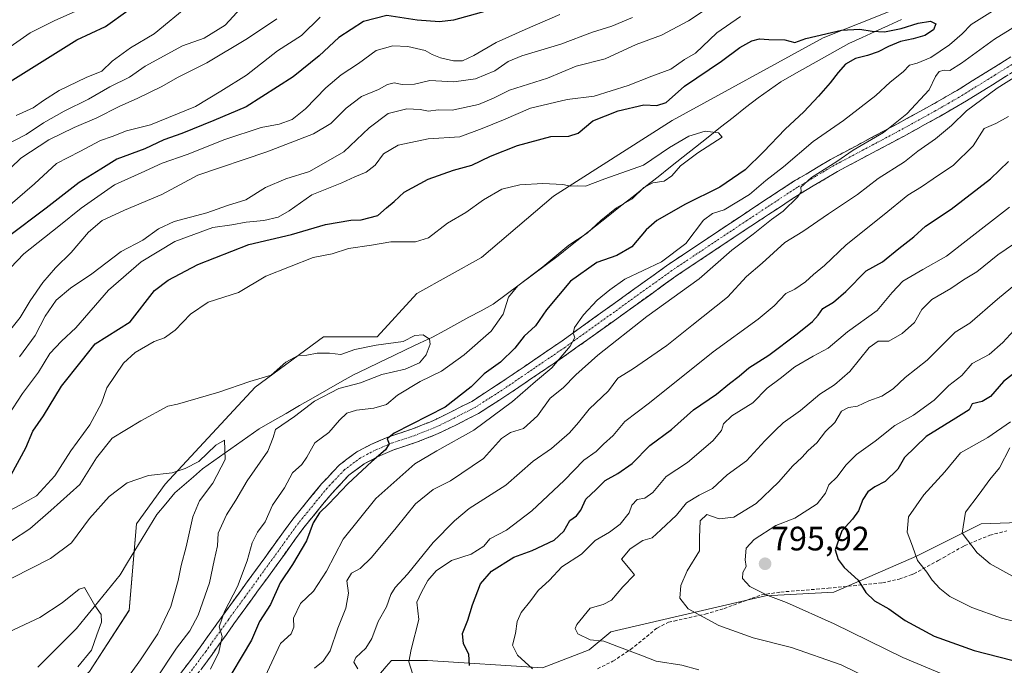
# Model space of a CAD drawing. Units: metres. Extents: x 665217 to 668680, y 4739666 to 4742062.
# Drawn here: x 667546 to 667837, y 4741161 to 4741351 of the extents above; entities that cross this region are included whole.
import ezdxf
from ezdxf.enums import TextEntityAlignment as Align

# ---------------------------------------------------------------- set-up
doc = ezdxf.new("R2010")
doc.units = ezdxf.units.M
doc.header["$MEASUREMENT"] = 0
doc.linetypes.add('TRAZO_Y_PUNTO', pattern=[1, 0.5, -0.25, 0, -0.25])
doc.linetypes.add('TRAZOSX2', pattern=[1.5, 1, -0.5])
for name, color, linetype, lineweight in [('Arbolado forestal CxS', 92, 'Continuous', 0), ('Camino', 19, 'TRAZOSX2', 0), ('Camino Cxs', 19, 'Continuous', 0), ('Camino eje', 19, 'TRAZO_Y_PUNTO', 0), ('Carátula', 7, 'Continuous', 5), ('Corriente natural lineal', 142, 'Continuous', 13), ('Curva de nivel maestra', 36, 'Continuous', 30), ('Curva de nivel normal', 36, 'Continuous', 0), ('Punto de cota en terreno', 7, 'Continuous', 0), ('Rótulo de punto de cota en terreno', 19, 'Continuous', 0), ('Senda', 19, 'TRAZOSX2', 0)]:
    doc.layers.add(name, color=color, linetype=linetype, lineweight=lineweight)
doc.styles.add('Arial', font='txt', dxfattribs={"height": 0.2})

# ---------------------------------------------------------------- blocks, each defined once
blk = doc.blocks.new('*U153')
at = {"layer": 'Arbolado forestal CxS', "color": 92, "linetype": 'Continuous', "lineweight": 0}
for points in [[(667566.5417, 4741158.7637, 732.1591), (667578.2257, 4741176.8271, 733.0305), (667580.3499, 4741202.3299, 732.3431), (667588.8469, 4741214.0173, 733.1022), (667615.3999, 4741242.7075, 736.8582), (667635.5799, 4741257.5839, 740.3342), (667651.5109, 4741257.5835, 739.5125), (667663.1949, 4741270.3341, 741.5627), (667682.3127, 4741280.9597, 742.5799), (667703.5547, 4741299.0239, 743.8328), (667738.6037, 4741321.3369, 746.3575), (667783.2125, 4741345.7767, 747.9013), (667815.0753, 4741358.5271, 751.9493), (667844.8153, 4741369.1523, 752.903)], [(667860.6921, 4741203.4471, 819.29), (667829.8901, 4741202.3855, 812.2552), (667810.7723, 4741192.8219, 805.1013), (667786.3445, 4741182.1967, 797.8841), (667766.1645, 4741181.1341, 793.883), (667720.4937, 4741170.5089, 785.1791), (667714.1209, 4741165.1961, 783.455), (667700.3137, 4741159.8833, 780.5357), (667666.3261, 4741162.0091, 771.7453), (667655.7053, 4741162.0093, 768.5844), (667654.8399, 4741160.9993, 768.2231), (667654.1665, 4741160.2133, 767.9729)]]:
    blk.add_polyline3d(points, dxfattribs=at)
blk = doc.blocks.new('*U157')
at = {"layer": 'Arbolado forestal CxS', "color": 92, "linetype": 'Continuous', "lineweight": 0}
blk.add_polyline3d([(667654.1665, 4741160.2133, 767.9729), (667654.8399, 4741160.9993, 768.2231), (667655.7053, 4741162.0093, 768.5844), (667666.3261, 4741162.0091, 771.7453), (667700.3137, 4741159.8833, 780.5357), (667714.1209, 4741165.1961, 783.455), (667720.4937, 4741170.5089, 785.1791), (667766.1645, 4741181.1341, 793.883), (667786.3445, 4741182.1967, 797.8841), (667810.7723, 4741192.8219, 805.1013), (667829.8901, 4741202.3855, 812.2552), (667860.6921, 4741203.4471, 819.29)], dxfattribs=at)
blk = doc.blocks.new('*U162')
at = {"layer": 'Curva de nivel normal', "color": 36, "linetype": 'Continuous', "lineweight": 0}
for points in [[(667541.1, 4741313.83, 790), (667547.77, 4741317.28, 790), (667552.89, 4741320.74, 790), (667558.99, 4741324.11, 790), (667566.22, 4741327.65, 790), (667572.52, 4741331.36, 790), (667578.3, 4741334.12, 790), (667582.99, 4741337.42, 790), (667593.94, 4741343.4, 790), (667600.33, 4741345.69, 790), (667606.53, 4741349.52, 790), (667614.62, 4741358.36, 790)], [(667844.24, 4741276.57, 790), (667834.7, 4741268.62, 790), (667826.53, 4741261.59, 790), (667822.23, 4741258.91, 790), (667813.88, 4741250.65, 790), (667807.44, 4741245.57, 790), (667803.86, 4741242.23, 790), (667800.57, 4741240.06, 790), (667796.69, 4741238.66, 790), (667793.35, 4741237.03, 790), (667790.65, 4741236.7, 790), (667788.6, 4741235.64, 790), (667786.69, 4741232.3, 790), (667783.88, 4741229.57, 790), (667781.3, 4741226.26, 790), (667778.77, 4741224.01, 790), (667776.92, 4741221.94, 790), (667774.29, 4741219.46, 790), (667770, 4741214.66, 790), (667763.38, 4741208.36, 790), (667756.81, 4741204.28, 790), (667752.48, 4741203.85, 790), (667748.86, 4741205.14, 790), (667746.84, 4741203.2, 790), (667746.67, 4741198.36, 790), (667746.71, 4741194.43, 790), (667743.07, 4741188.52, 790), (667741.15, 4741184.2, 790), (667740.91, 4741180.42, 790), (667743.28, 4741177.28, 790), (667752.38, 4741172.39, 790), (667762.53, 4741168.71, 790), (667773.86, 4741165.9, 790), (667788.53, 4741160.76, 790), (667796.81, 4741156.74, 790)]]:
    blk.add_polyline3d(points, dxfattribs=at)
blk = doc.blocks.new('*U181')
at = {"layer": 'Curva de nivel normal', "color": 36, "linetype": 'Continuous', "lineweight": 0}
for points in [[(667533.1, 4741336.24, 805), (667549, 4741347.22, 805), (667556.05, 4741350.79, 805), (667565.09, 4741354.83, 805)], [(667838.53, 4741232.47, 805), (667831.86, 4741227.84, 805), (667823.78, 4741223.33, 805), (667819.18, 4741217.68, 805), (667812.95, 4741210.96, 805), (667808.42, 4741204.41, 805), (667808, 4741199.89, 805), (667809.57, 4741195.8, 805), (667811.04, 4741191.54, 805), (667813.82, 4741188.14, 805), (667815.36, 4741185.76, 805), (667817.63, 4741183.24, 805), (667820.63, 4741180.95, 805), (667827.09, 4741177.65, 805), (667835.86, 4741174.53, 805), (667844.53, 4741172.38, 805)]]:
    blk.add_polyline3d(points, dxfattribs=at)
blk = doc.blocks.new('*U186')
at = {"layer": 'Curva de nivel normal', "color": 36, "linetype": 'Continuous', "lineweight": 0}
blk.add_polyline3d([(667838.32, 4741224.74, 810), (667835.24, 4741218.89, 810), (667832.38, 4741215.44, 810), (667829.3, 4741211.1, 810), (667825.22, 4741205.82, 810), (667824.27, 4741199.63, 810), (667828.64, 4741193.78, 810), (667832.49, 4741190.57, 810), (667841.99, 4741185.29, 810)], dxfattribs=at)
blk = doc.blocks.new('*U199')
at = {"layer": 'Curva de nivel normal', "color": 36, "linetype": 'Continuous', "lineweight": 0}
for points in [[(667633, 4741159.78, 760), (667635.54, 4741161.86, 760), (667637.57, 4741164.89, 760), (667639.81, 4741171.54, 760), (667642.2, 4741177.48, 760), (667643.04, 4741181.87, 760), (667642.5, 4741185.56, 760), (667643.93, 4741187.75, 760), (667646.4, 4741189.16, 760), (667649.75, 4741192.38, 760), (667657.09, 4741201.18, 760), (667662.75, 4741208.28, 760), (667668, 4741212.46, 760), (667673.09, 4741215.08, 760), (667682.9, 4741221.67, 760), (667688.16, 4741227.58, 760), (667690.87, 4741229.34, 760), (667694.65, 4741230.48, 760), (667698.78, 4741234.27, 760), (667702.59, 4741239.42, 760), (667706.36, 4741242.45, 760), (667710.18, 4741246.33, 760), (667716.65, 4741252.09, 760), (667731.16, 4741263.58, 760), (667746.53, 4741274.65, 760), (667756.2, 4741283.12, 760), (667762.53, 4741287.8, 760), (667767.91, 4741292.14, 760), (667771.39, 4741294.66, 760), (667775.63, 4741298.71, 760), (667776.66, 4741300.3, 760), (667776.65, 4741301.71, 760), (667779.8, 4741304.58, 760), (667787.2, 4741309.25, 760), (667792.08, 4741312.61, 760), (667801.05, 4741317.85, 760), (667807.96, 4741323.31, 760), (667814.48, 4741330.44, 760), (667816.34, 4741334.41, 760), (667817.46, 4741335.86, 760), (667818.98, 4741336.23, 760), (667820.61, 4741336.16, 760), (667824.09, 4741338.26, 760), (667833.78, 4741345.42, 760), (667843.09, 4741351.07, 760)], [(667747.74, 4741353.68, 760), (667743.39, 4741350.84, 760), (667735.44, 4741346.58, 760), (667727.92, 4741343.81, 760), (667718.77, 4741339.6, 760), (667710.25, 4741337.38, 760), (667701.77, 4741333.92, 760), (667690.52, 4741330.32, 760), (667685.84, 4741327.97, 760), (667681.43, 4741326.1, 760), (667673.67, 4741324.41, 760), (667669.45, 4741324.48, 760), (667666.67, 4741324.17, 760), (667664.19, 4741324.65, 760), (667660.2, 4741324.79, 760), (667654.7, 4741323.46, 760), (667649.06, 4741319.23, 760), (667641.65, 4741312.1, 760), (667631.52, 4741306.32, 760), (667624.52, 4741304.16, 760), (667618.52, 4741301.59, 760), (667612.63, 4741297.97, 760), (667607.29, 4741296.29, 760), (667601.19, 4741294.12, 760), (667591.54, 4741291.53, 760), (667586.89, 4741289.43, 760), (667582.3, 4741286.1, 760), (667575.85, 4741282.74, 760), (667567.19, 4741276.11, 760), (667560.85, 4741271.93, 760), (667556.65, 4741268.32, 760), (667553.42, 4741263.67, 760), (667550.44, 4741257.9, 760), (667545.84, 4741251.6, 760)]]:
    blk.add_polyline3d(points, dxfattribs=at)
blk = doc.blocks.new('*U205')
at = {"layer": 'Curva de nivel normal', "color": 36, "linetype": 'Continuous', "lineweight": 0}
for points in [[(667537.29, 4741301.68, 785), (667546.19, 4741310.25, 785), (667554.49, 4741315.71, 785), (667561.98, 4741319.34, 785), (667568.67, 4741322.12, 785), (667575.28, 4741325.49, 785), (667580.82, 4741327.95, 785), (667587.67, 4741331.34, 785), (667592.65, 4741334.16, 785), (667601.18, 4741338.43, 785), (667613.2, 4741345.58, 785), (667621.8, 4741351.41, 785)], [(667842.14, 4741286.78, 785), (667834.8, 4741281.74, 785), (667828.62, 4741276.69, 785), (667824.64, 4741274.37, 785), (667820.87, 4741271.76, 785), (667815.31, 4741268.55, 785), (667812.3, 4741265.59, 785), (667810.14, 4741261.76, 785), (667806.53, 4741258.49, 785), (667802.62, 4741256.31, 785), (667799.42, 4741256.22, 785), (667796.81, 4741254.37, 785), (667791.08, 4741247.31, 785), (667786.53, 4741243.34, 785), (667782.2, 4741240.61, 785), (667776.54, 4741235.83, 785), (667771.37, 4741232.16, 785), (667768.99, 4741229.88, 785), (667765.98, 4741226.88, 785), (667760.53, 4741220.91, 785), (667754.86, 4741216.77, 785), (667750.53, 4741212.83, 785), (667746.53, 4741210.86, 785), (667742.86, 4741208.55, 785), (667739.86, 4741204.9, 785), (667735.25, 4741200.54, 785), (667732.73, 4741198.26, 785), (667729.91, 4741197.42, 785), (667726.23, 4741194.99, 785), (667723.61, 4741191.89, 785), (667726.15, 4741188.92, 785), (667727.49, 4741187.3, 785), (667724.03, 4741183.77, 785), (667720.73, 4741179.81, 785), (667718.2, 4741178.52, 785), (667714.35, 4741177.46, 785), (667710.41, 4741172.68, 785), (667709.97, 4741171.46, 785), (667710.69, 4741169.86, 785), (667714.39, 4741168.16, 785), (667718.4, 4741167.76, 785), (667722.3, 4741166.22, 785), (667729.3, 4741163.55, 785), (667733.86, 4741161.78, 785), (667741.42, 4741160.62, 785), (667746.46, 4741159.29, 785)]]:
    blk.add_polyline3d(points, dxfattribs=at)
blk = doc.blocks.new('*U213')
at = {"layer": 'Curva de nivel normal', "color": 36, "linetype": 'Continuous', "lineweight": 0}
for points in [[(667542.43, 4741295.9, 780), (667550.25, 4741302.74, 780), (667556.72, 4741308.73, 780), (667563.63, 4741312.21, 780), (667569.76, 4741315.51, 780), (667573.18, 4741316.62, 780), (667577.44, 4741318.34, 780), (667584.54, 4741320.12, 780), (667597.78, 4741325.47, 780), (667605.26, 4741330.08, 780), (667612.9, 4741334.75, 780), (667622, 4741341.96, 780), (667629.16, 4741346.42, 780), (667634.65, 4741351.9, 780)], [(667838.2, 4741295.81, 780), (667825.43, 4741285.9, 780), (667819.63, 4741281.35, 780), (667812.67, 4741277.44, 780), (667806.77, 4741274.01, 780), (667803.59, 4741270.61, 780), (667799.19, 4741265.27, 780), (667790.39, 4741258.98, 780), (667784.66, 4741254.23, 780), (667780.2, 4741251.85, 780), (667774.86, 4741248.67, 780), (667770.53, 4741245.29, 780), (667766.65, 4741242.42, 780), (667762.43, 4741238.06, 780), (667756.2, 4741234.23, 780), (667753.78, 4741231.9, 780), (667753.16, 4741229.9, 780), (667750.64, 4741226.84, 780), (667743.1, 4741220.5, 780), (667736.86, 4741216.29, 780), (667732.86, 4741211.64, 780), (667730.48, 4741209.91, 780), (667728.28, 4741209.52, 780), (667726.66, 4741207.89, 780), (667725.95, 4741205.56, 780), (667723.2, 4741202.22, 780), (667720.09, 4741199.89, 780), (667715.86, 4741197.42, 780), (667711.83, 4741193.36, 780), (667706.06, 4741189.69, 780), (667702.33, 4741185.75, 780), (667698.98, 4741182.7, 780), (667696.82, 4741179.69, 780), (667693.99, 4741176.22, 780), (667692.78, 4741173.56, 780), (667692.33, 4741169.98, 780), (667691.49, 4741166.56, 780), (667692.95, 4741163.64, 780), (667697.34, 4741159.59, 780)]]:
    blk.add_polyline3d(points, dxfattribs=at)
blk = doc.blocks.new('*U217')
at = {"layer": 'Curva de nivel normal', "color": 36, "linetype": 'Continuous', "lineweight": 0}
for points in [[(667661.98, 4741157.88, 770), (667660.8, 4741161.66, 770), (667661.56, 4741165.3, 770), (667663.76, 4741174.13, 770), (667663.18, 4741179.19, 770), (667664.58, 4741182.22, 770), (667666.47, 4741185.63, 770), (667668.93, 4741188.53, 770), (667673.44, 4741191.5, 770), (667679.26, 4741193.37, 770), (667682.94, 4741195.76, 770), (667684.76, 4741197.89, 770), (667689.66, 4741200.48, 770), (667697.2, 4741206.24, 770), (667706.69, 4741215.14, 770), (667712.5, 4741221.19, 770), (667716.14, 4741223.74, 770), (667718.29, 4741225.86, 770), (667721.22, 4741228.44, 770), (667724.64, 4741232.58, 770), (667731.86, 4741238.06, 770), (667750.73, 4741253.08, 770), (667764, 4741262.79, 770), (667768.73, 4741266.67, 770), (667772.2, 4741270.29, 770), (667774.83, 4741271.64, 770), (667778, 4741273.79, 770), (667780.34, 4741275.9, 770), (667783.64, 4741278.58, 770), (667789.99, 4741284.71, 770), (667801.19, 4741293.61, 770), (667808.16, 4741299.3, 770), (667812.25, 4741301.8, 770), (667815.65, 4741304.21, 770), (667821.71, 4741308.23, 770), (667827.48, 4741313.9, 770), (667830.8, 4741319, 770), (667834.2, 4741320.48, 770), (667837.92, 4741322.59, 770)], [(667705.38, 4741352.63, 770), (667695.15, 4741348.21, 770), (667686.65, 4741344.37, 770), (667680.05, 4741340.52, 770), (667676.65, 4741339.02, 770), (667674.06, 4741338.95, 770), (667670.16, 4741339.86, 770), (667667.7, 4741340.86, 770), (667665.67, 4741341.99, 770), (667660.55, 4741343.25, 770), (667656.08, 4741343.46, 770), (667651.2, 4741342.01, 770), (667645.93, 4741338.18, 770), (667640.81, 4741334.85, 770), (667636.26, 4741331.06, 770), (667630.35, 4741324.84, 770), (667626.38, 4741321.7, 770), (667622.52, 4741320.31, 770), (667617.19, 4741319.34, 770), (667606.52, 4741315.75, 770), (667595.38, 4741311.38, 770), (667587.94, 4741308.83, 770), (667581.76, 4741305.9, 770), (667573.92, 4741302.44, 770), (667564.06, 4741295.53, 770), (667557.49, 4741290.19, 770), (667547.11, 4741282.05, 770), (667539.25, 4741273.9, 770)]]:
    blk.add_polyline3d(points, dxfattribs=at)
blk = doc.blocks.new('*U223')
at = {"layer": 'Curva de nivel normal', "color": 36, "linetype": 'Continuous', "lineweight": 0}
for points in [[(667818.29, 4741158.09, 795), (667806.76, 4741162.9, 795), (667786.44, 4741172.85, 795), (667772.42, 4741179.13, 795), (667766.83, 4741181.19, 795), (667761.54, 4741183.9, 795), (667759.33, 4741186.24, 795), (667759.46, 4741187.97, 795), (667760.42, 4741189.8, 795), (667760.14, 4741191.78, 795), (667760.41, 4741195.17, 795), (667762.87, 4741197.76, 795), (667769.24, 4741201.89, 795), (667774.86, 4741204.06, 795), (667781.46, 4741208.24, 795), (667783.9, 4741211.4, 795), (667784.89, 4741213.82, 795), (667787.32, 4741216.22, 795), (667789.86, 4741219.69, 795), (667793.08, 4741222.84, 795), (667798.53, 4741226.72, 795), (667804.36, 4741231.34, 795), (667809.84, 4741234.41, 795), (667815.96, 4741238.88, 795), (667820.3, 4741243.16, 795), (667824.14, 4741246.12, 795), (667827.2, 4741249.68, 795), (667832.2, 4741252.32, 795), (667836.31, 4741255.86, 795), (667840.56, 4741260.55, 795)], [(667596.1, 4741355.63, 795), (667585.59, 4741346.94, 795), (667578.62, 4741342.78, 795), (667573.19, 4741338.9, 795), (667570.19, 4741335.91, 795), (667565.54, 4741334.04, 795), (667557.59, 4741330.26, 795), (667552.87, 4741327.33, 795), (667549.85, 4741325.1, 795), (667544.85, 4741322.86, 795)]]:
    blk.add_polyline3d(points, dxfattribs=at)
blk = doc.blocks.new('*U236')
at = {"layer": 'Curva de nivel normal', "color": 36, "linetype": 'Continuous', "lineweight": 0}
for points in [[(667617.12, 4741154.52, 755), (667622.9, 4741167.06, 755), (667626.05, 4741169.85, 755), (667626.83, 4741171.89, 755), (667626.8, 4741174.47, 755), (667628.87, 4741178.87, 755), (667632.7, 4741182.45, 755), (667636.49, 4741188.38, 755), (667641.46, 4741197.8, 755), (667651.03, 4741209.79, 755), (667662.59, 4741220.07, 755), (667669.12, 4741223.85, 755), (667680.06, 4741229.98, 755), (667691.45, 4741238.46, 755), (667698.2, 4741244.38, 755), (667703.04, 4741248.43, 755), (667708.51, 4741254.74, 755), (667709.83, 4741257.36, 755), (667709.34, 4741258.59, 755), (667709.71, 4741260.34, 755), (667712.38, 4741264.03, 755), (667716.46, 4741268.33, 755), (667720.2, 4741271.4, 755), (667724.59, 4741274.54, 755), (667735.43, 4741279.66, 755), (667742.59, 4741285.12, 755), (667747.86, 4741291.94, 755), (667750.55, 4741293.96, 755), (667753.94, 4741295, 755), (667761.48, 4741299.55, 755), (667766.25, 4741303.68, 755), (667771.46, 4741307.72, 755), (667780.2, 4741315.16, 755), (667789.18, 4741321.36, 755), (667798.78, 4741328.79, 755), (667802.99, 4741332.69, 755), (667806.8, 4741335.7, 755), (667808.7, 4741337.69, 755), (667810.96, 4741338.29, 755), (667814.96, 4741340.02, 755), (667820.47, 4741343.7, 755), (667824.28, 4741346.99, 755), (667826.92, 4741349.76, 755), (667835.54, 4741355.12, 755)], [(667758.75, 4741352.06, 755), (667751.75, 4741347.21, 755), (667745.49, 4741341.27, 755), (667742.22, 4741339.39, 755), (667738.2, 4741336.51, 755), (667732.55, 4741334.51, 755), (667725.6, 4741331.7, 755), (667715.59, 4741328.54, 755), (667707.58, 4741327.6, 755), (667696.76, 4741325.02, 755), (667688.74, 4741321.54, 755), (667682.52, 4741318.98, 755), (667675.85, 4741316.58, 755), (667666.52, 4741316.02, 755), (667657.63, 4741314.11, 755), (667653.34, 4741311.59, 755), (667650.85, 4741308.24, 755), (667648.24, 4741306.09, 755), (667644.85, 4741304.76, 755), (667641.01, 4741302.97, 755), (667632.18, 4741299.46, 755), (667625.46, 4741294.74, 755), (667622.18, 4741292.88, 755), (667618.03, 4741291.87, 755), (667612.82, 4741291.42, 755), (667608.52, 4741290.64, 755), (667602.92, 4741289.79, 755), (667591.69, 4741285.68, 755), (667581.79, 4741279.68, 755), (667572.14, 4741271.36, 755), (667562.46, 4741260.15, 755), (667558.26, 4741256.27, 755), (667554.74, 4741252.63, 755), (667551.4, 4741247.13, 755), (667546.74, 4741240.82, 755), (667542.52, 4741234.28, 755)]]:
    blk.add_polyline3d(points, dxfattribs=at)
blk = doc.blocks.new('*U243')
at = {"layer": 'Curva de nivel maestra', "color": 36, "linetype": 'Continuous', "lineweight": 30}
for points in [[(667678.75, 4741160.54, 775), (667678.52, 4741163.89, 775), (667677, 4741166.92, 775), (667676.68, 4741170.02, 775), (667678.28, 4741173.89, 775), (667679.59, 4741178.49, 775), (667682, 4741184.63, 775), (667685.26, 4741188.39, 775), (667691.81, 4741192.48, 775), (667697.26, 4741194.47, 775), (667703.74, 4741197.56, 775), (667706.62, 4741200.22, 775), (667708.4, 4741203.35, 775), (667710.35, 4741204.73, 775), (667711.64, 4741206.36, 775), (667713.06, 4741209.65, 775), (667716.2, 4741212.45, 775), (667718.86, 4741215.17, 775), (667722.53, 4741217.17, 775), (667726.74, 4741220.2, 775), (667732.04, 4741225.49, 775), (667738.41, 4741230.23, 775), (667744.86, 4741236.04, 775), (667751.68, 4741240.65, 775), (667755.49, 4741243.73, 775), (667758.42, 4741245.95, 775), (667761.21, 4741248.36, 775), (667767.2, 4741252.15, 775), (667775.53, 4741258.4, 775), (667780.08, 4741262.1, 775), (667781.75, 4741263.98, 775), (667783.08, 4741265.87, 775), (667786.28, 4741267.77, 775), (667789.87, 4741270.92, 775), (667795.95, 4741276.97, 775), (667800.69, 4741279.64, 775), (667805.51, 4741283.6, 775), (667810.02, 4741287.05, 775), (667813.4, 4741290.2, 775), (667820.99, 4741295.17, 775), (667832.66, 4741304.19, 775), (667837.94, 4741309.32, 775)], [(667688.6, 4741355.04, 775), (667674, 4741351.01, 775), (667669.9, 4741350.49, 775), (667663.27, 4741350.97, 775), (667654.28, 4741352.33, 775), (667647.42, 4741350.6, 775), (667640.18, 4741345.86, 775), (667634.38, 4741340.44, 775), (667626.61, 4741334.24, 775), (667612.78, 4741325.46, 775), (667603.23, 4741321.39, 775), (667593.79, 4741317.56, 775), (667588.5, 4741315.7, 775), (667582.8, 4741313.04, 775), (667574.6, 4741309.95, 775), (667569.88, 4741306.98, 775), (667563.41, 4741303.04, 775), (667553.74, 4741295.5, 775), (667542.19, 4741286.85, 775)]]:
    blk.add_polyline3d(points, dxfattribs=at)
blk = doc.blocks.new('*U257')
at = {"layer": 'Curva de nivel maestra', "color": 36, "linetype": 'Continuous', "lineweight": 30}
for points in [[(667541.48, 4741331.95, 800), (667562.78, 4741345.16, 800), (667571.24, 4741349.16, 800), (667577.85, 4741353.84, 800)], [(667844.94, 4741250.91, 800), (667836.5, 4741244.4, 800), (667832.61, 4741239.98, 800), (667830.2, 4741238.42, 800), (667827.22, 4741237.76, 800), (667826.3, 4741236.01, 800), (667822.34, 4741233.49, 800), (667813.64, 4741228.16, 800), (667807.19, 4741221.9, 800), (667805.29, 4741218.53, 800), (667801.49, 4741214.88, 800), (667798.5, 4741213.29, 800), (667796.37, 4741211.82, 800), (667794.88, 4741209.56, 800), (667793.67, 4741206.22, 800), (667791.87, 4741203.73, 800), (667788.72, 4741200.26, 800), (667786.7, 4741194.73, 800), (667787.66, 4741191.87, 800), (667789.38, 4741189.45, 800), (667793.56, 4741185.73, 800), (667795.78, 4741182.12, 800), (667798.4, 4741179.59, 800), (667802.59, 4741177.28, 800), (667807.38, 4741173.81, 800), (667816.01, 4741169.19, 800), (667827.82, 4741164.94, 800), (667838.92, 4741162.11, 800)]]:
    blk.add_polyline3d(points, dxfattribs=at)
blk = doc.blocks.new('5PATER')
at = {"layer": 'Carátula', "linetype": 'Continuous', "lineweight": 5}
h = blk.add_hatch(color=250, dxfattribs=at)
edge = h.paths.add_edge_path()
edge.add_ellipse((0, 0.01), major_axis=(-1.33, -1.34), ratio=0.999422, start_angle=0, end_angle=360)

msp = doc.modelspace()

# ---------------------------------------------------------------- linework, layer by layer
at = {"layer": 'Arbolado forestal CxS', "color": 92, "linetype": 'Continuous', "lineweight": 0}
for points in [[(667844.82, 4741369.15, 752.9), (667815.08, 4741358.53, 751.95), (667783.21, 4741345.78, 747.9), (667738.6, 4741321.34, 746.36), (667703.55, 4741299.02, 743.83), (667682.31, 4741280.96, 742.58), (667663.19, 4741270.33, 741.56), (667651.51, 4741257.58, 739.51), (667635.58, 4741257.58, 740.33), (667615.4, 4741242.71, 736.86), (667588.85, 4741214.02, 733.1), (667580.35, 4741202.33, 732.34), (667578.23, 4741176.83, 733.03), (667566.54, 4741158.76, 732.16), (667556.98, 4741150.26, 733.13), (667554.7, 4741140.23, 736.93)], [(667844.82, 4741369.15, 752.9), (667815.08, 4741358.53, 751.95), (667783.21, 4741345.78, 747.9), (667738.6, 4741321.34, 746.36), (667703.55, 4741299.02, 743.83), (667682.31, 4741280.96, 742.58), (667663.19, 4741270.33, 741.56), (667651.51, 4741257.58, 739.51), (667635.58, 4741257.58, 740.33), (667615.4, 4741242.71, 736.86), (667588.85, 4741214.02, 733.1), (667580.35, 4741202.33, 732.34), (667578.23, 4741176.83, 733.03), (667566.54, 4741158.76, 732.16), (667556.98, 4741150.26, 733.13), (667554.7, 4741140.23, 736.93)], [(667844.82, 4741369.15, 752.9), (667815.08, 4741358.53, 751.95), (667783.21, 4741345.78, 747.9), (667738.6, 4741321.34, 746.36), (667703.55, 4741299.02, 743.83), (667682.31, 4741280.96, 742.58), (667663.19, 4741270.33, 741.56), (667651.51, 4741257.58, 739.51), (667635.58, 4741257.58, 740.33), (667615.4, 4741242.71, 736.86), (667588.85, 4741214.02, 733.1), (667580.35, 4741202.33, 732.34), (667578.23, 4741176.83, 733.03), (667566.54, 4741158.76, 732.16)], [(667860.69, 4741203.45, 819.29), (667829.89, 4741202.39, 812.26), (667810.77, 4741192.82, 805.1), (667786.34, 4741182.2, 797.88), (667766.16, 4741181.13, 793.88), (667720.49, 4741170.51, 785.18), (667714.12, 4741165.2, 783.46), (667700.31, 4741159.88, 780.54), (667666.33, 4741162.01, 771.75), (667655.71, 4741162.01, 768.58), (667654.84, 4741161, 768.22), (667654.17, 4741160.21, 767.97), (667649.33, 4741154.57, 766.55), (667627.03, 4741145.01, 759.56), (667617.69, 4741135.65, 755.83)], [(667860.69, 4741203.45, 819.29), (667829.89, 4741202.39, 812.26), (667810.77, 4741192.82, 805.1), (667786.34, 4741182.2, 797.88), (667766.16, 4741181.13, 793.88), (667720.49, 4741170.51, 785.18), (667714.12, 4741165.2, 783.46), (667700.31, 4741159.88, 780.54), (667666.33, 4741162.01, 771.75), (667655.71, 4741162.01, 768.58), (667654.84, 4741161, 768.22), (667654.17, 4741160.21, 767.97), (667649.33, 4741154.57, 766.55), (667627.03, 4741145.01, 759.56), (667617.69, 4741135.65, 755.83)]]:
    msp.add_polyline3d(points, dxfattribs=at)
at = {"layer": 'Camino', "color": 19, "linetype": 'TRAZOSX2', "lineweight": 0}
for points in [[(667842.5, 4741342.54), (667823.4, 4741330.67), (667815.46, 4741326.08), (667804.95, 4741320.29), (667785.38, 4741309.88), (667774.55, 4741303.45), (667759.53, 4741293.59), (667737.34, 4741278.78), (667711.4, 4741260.16), (667705.72, 4741256.09), (667688.13, 4741244.13), (667679.39, 4741238.49), (667673.28, 4741235.39), (667668.97, 4741233.28), (667666.99, 4741232.39), (667661.66, 4741230.27), (667654.66, 4741227.98), (667649.8, 4741225.83), (667645.46, 4741223.6), (667640.37, 4741219.77), (667638.49, 4741217.79), (667635.05, 4741214.15), (667626.57, 4741203.78), (667615.53, 4741188.57), (667605.85, 4741175.26), (667599.17, 4741165.93), (667593.42, 4741158.17)], [(667596.66, 4741155.64), (667602.49, 4741163.51), (667609.18, 4741172.86), (667618.86, 4741186.15), (667629.83, 4741201.27), (667638.13, 4741211.44), (667643.12, 4741216.69), (667647.65, 4741220.1), (667651.57, 4741222.12), (667656.13, 4741224.14), (667663.06, 4741226.41), (667668.59, 4741228.61), (667670.72, 4741229.56), (667675.11, 4741231.71), (667681.43, 4741234.92), (667690.4, 4741240.7), (667708.03, 4741252.7), (667713.71, 4741256.77), (667739.68, 4741275.41), (667761.79, 4741290.17), (667763.79, 4741291.48), (667776.72, 4741299.97), (667787.39, 4741306.31), (667806.9, 4741316.68), (667817.48, 4741322.51), (667825.51, 4741327.16), (667844.72, 4741339.09)]]:
    msp.add_lwpolyline(points, dxfattribs=at)
at = {"layer": 'Camino Cxs', "color": 19, "linetype": 'Continuous', "lineweight": 0}
for points in [[(667593.42, 4741158.17, 742.82), (667596.3, 4741162.05, 743.68), (667599.17, 4741165.93, 743.59), (667601.4, 4741169.04, 744.07), (667603.62, 4741172.15, 743.64), (667605.85, 4741175.26, 744.47), (667608.27, 4741178.59, 744.88), (667610.69, 4741181.92, 745.34), (667613.11, 4741185.24, 745.86), (667615.53, 4741188.57, 746.31), (667618.29, 4741192.37, 746.81), (667621.05, 4741196.18, 747.01), (667623.81, 4741199.98, 747.31), (667626.57, 4741203.78, 747.69), (667629.4, 4741207.24, 748.11), (667632.22, 4741210.69, 748.1), (667635.05, 4741214.15, 748.22), (667636.77, 4741215.97, 748.46), (667638.49, 4741217.79, 748.58), (667640.37, 4741219.77, 748.43), (667642.92, 4741221.69, 748.58), (667645.46, 4741223.6, 749), (667649.8, 4741225.83, 749.45), (667652.23, 4741226.91, 749.66), (667654.66, 4741227.98, 749.81), (667658.16, 4741229.13, 749.83), (667661.66, 4741230.27, 750.11), (667664.33, 4741231.33, 750.26), (667666.99, 4741232.39, 750.46), (667668.97, 4741233.28, 750.72), (667673.28, 4741235.39, 750.65), (667676.34, 4741236.94, 751.16), (667679.39, 4741238.49, 751.76), (667682.3, 4741240.37, 751.97), (667685.22, 4741242.25, 752.53), (667688.13, 4741244.13, 752.8), (667691.65, 4741246.52, 752.77), (667695.17, 4741248.91, 753.29), (667698.68, 4741251.31, 753.69), (667702.2, 4741253.7, 754.17), (667705.72, 4741256.09, 754.36), (667708.56, 4741258.13, 754.8), (667711.4, 4741260.16, 754.94), (667715.11, 4741262.82, 755.3), (667718.81, 4741265.48, 755.52), (667722.52, 4741268.14, 755.9), (667726.22, 4741270.8, 756.18), (667729.93, 4741273.46, 756.52), (667733.63, 4741276.12, 755.83), (667737.34, 4741278.78, 755.75), (667741.04, 4741281.25, 755.63), (667744.74, 4741283.72, 756.58), (667748.44, 4741286.19, 757.06), (667752.13, 4741288.65, 758.04), (667755.83, 4741291.12, 757.51), (667759.53, 4741293.59, 757.37), (667763.29, 4741296.06, 757.17), (667767.04, 4741298.52, 757.99), (667770.8, 4741300.99, 757.79), (667774.55, 4741303.45, 758.48), (667778.16, 4741305.59, 758.83), (667781.77, 4741307.74, 759.25), (667785.38, 4741309.88, 759.17), (667789.29, 4741311.96, 758.86), (667793.21, 4741314.04, 759.11), (667797.12, 4741316.13, 759.1), (667801.04, 4741318.21, 759.29), (667804.95, 4741320.29, 759.92), (667808.45, 4741322.22, 760.29), (667811.96, 4741324.15, 760.9), (667815.46, 4741326.08, 761.49), (667819.43, 4741328.38, 762.1), (667823.4, 4741330.67, 762.35), (667827.22, 4741333.04, 762.83), (667831.04, 4741335.42, 762.9), (667834.86, 4741337.79, 763.23), (667838.68, 4741340.17, 763.11)], [(667837.04, 4741334.32, 763.9), (667833.19, 4741331.93, 764.31), (667829.35, 4741329.55, 764.22), (667825.51, 4741327.16, 763.55), (667821.5, 4741324.84, 762.76), (667817.48, 4741322.51, 762.62), (667813.95, 4741320.57, 762.22), (667810.43, 4741318.62, 761.78), (667806.9, 4741316.68, 761.64), (667803, 4741314.61, 761.2), (667799.1, 4741312.53, 761.16), (667795.19, 4741310.46, 760.75), (667791.29, 4741308.38, 760.97), (667787.39, 4741306.31, 760.71), (667783.83, 4741304.2, 760.47), (667780.28, 4741302.08, 760.4), (667776.72, 4741299.97, 759.93), (667773.49, 4741297.85, 759.8), (667770.26, 4741295.73, 759.64), (667767.02, 4741293.6, 759.23), (667763.79, 4741291.48, 759.1), (667761.79, 4741290.17, 758.77), (667758.11, 4741287.71, 758.98), (667754.42, 4741285.25, 758.83), (667750.74, 4741282.79, 758.25), (667747.05, 4741280.33, 757.82), (667743.37, 4741277.87, 757.43), (667739.68, 4741275.41, 757), (667735.97, 4741272.75, 757.13), (667732.26, 4741270.08, 756.98), (667728.55, 4741267.42, 757.02), (667724.84, 4741264.76, 757.25), (667721.13, 4741262.1, 756.55), (667717.42, 4741259.43, 756.24), (667713.71, 4741256.77, 756.14), (667710.87, 4741254.74, 755.82), (667708.03, 4741252.7, 755.47), (667704.5, 4741250.3, 755.19), (667700.98, 4741247.9, 754.61), (667697.45, 4741245.5, 754.68), (667693.93, 4741243.1, 754.07), (667690.4, 4741240.7, 753.87), (667687.41, 4741238.77, 753.29), (667684.42, 4741236.85, 753.32), (667681.43, 4741234.92, 752.75), (667678.27, 4741233.32, 752.37), (667675.11, 4741231.71, 752.41), (667670.72, 4741229.56, 751.86), (667668.59, 4741228.61, 751.54), (667665.83, 4741227.51, 751.5), (667663.06, 4741226.41, 751.58), (667659.6, 4741225.28, 751.2), (667656.13, 4741224.14, 750.35), (667651.57, 4741222.12, 750.36), (667647.65, 4741220.1, 749.68), (667645.39, 4741218.4, 749.11), (667643.12, 4741216.69, 749.32), (667640.63, 4741214.07, 749.16), (667638.13, 4741211.44, 749.27), (667635.36, 4741208.05, 749.11), (667632.6, 4741204.66, 749.41), (667629.83, 4741201.27, 748.95), (667627.09, 4741197.49, 748.14), (667624.35, 4741193.71, 748.01), (667621.6, 4741189.93, 747.19), (667618.86, 4741186.15, 747.26), (667616.44, 4741182.83, 746.62), (667614.02, 4741179.51, 746.45), (667611.6, 4741176.18, 745.97), (667609.18, 4741172.86, 745.74), (667606.95, 4741169.74, 745.22), (667604.72, 4741166.63, 745.01), (667602.49, 4741163.51, 744.8), (667599.58, 4741159.58, 744.38)]]:
    msp.add_polyline3d(points, dxfattribs=at)
at = {"layer": 'Camino eje', "color": 19, "linetype": 'TRAZO_Y_PUNTO', "lineweight": 0}
msp.add_lwpolyline([(667843.61, 4741340.82), (667834.01, 4741334.85), (667824.46, 4741328.92), (667820.44, 4741326.59), (667816.47, 4741324.3), (667805.93, 4741318.49), (667796.17, 4741313.3), (667786.39, 4741308.1), (667780.97, 4741304.88), (667775.64, 4741301.71), (667760.66, 4741291.88), (667738.51, 4741277.1), (667712.56, 4741258.47), (667706.88, 4741254.4), (667698.08, 4741248.42), (667689.27, 4741242.42), (667684.9, 4741239.6), (667680.41, 4741236.71), (667674.2, 4741233.55), (667669.85, 4741231.42), (667668.86, 4741230.98), (667667.79, 4741230.5), (667662.36, 4741228.34), (667655.4, 4741226.06), (667650.69, 4741223.98), (667648.73, 4741222.97), (667646.56, 4741221.85), (667641.75, 4741218.23), (667638.31, 4741214.62), (667636.59, 4741212.8), (667632.35, 4741207.61), (667628.2, 4741202.53), (667617.2, 4741187.36), (667612.36, 4741180.72), (667607.52, 4741174.06), (667600.83, 4741164.72), (667595.04, 4741156.91)], dxfattribs=at)
at = {"layer": 'Corriente natural lineal', "color": 142, "linetype": 'Continuous', "lineweight": 13}
msp.add_polyline3d([(667806.34, 4741351.18, 751.58), (667802.45, 4741349.41, 751.39), (667798.57, 4741347.64, 750.51), (667794.68, 4741345.86, 748.84), (667790.79, 4741344.09, 747.82), (667786.76, 4741341.83, 747.83), (667782.73, 4741339.56, 747.76), (667778.71, 4741337.3, 747.63), (667774.68, 4741335.03, 747.81), (667770.65, 4741332.77, 748.19), (667767.32, 4741330.44, 747.77), (667763.99, 4741328.11, 747.31), (667760.3, 4741325.2, 746.86), (667756.6, 4741322.28, 747.03), (667752.91, 4741319.37, 745.52), (667749.22, 4741316.46, 744.92), (667745.52, 4741313.54, 744.52), (667741.83, 4741310.63, 744.54), (667738.14, 4741307.71, 744.31), (667734.45, 4741304.8, 744.51), (667730.75, 4741301.89, 744.91), (667727.06, 4741298.97, 744.37), (667723.37, 4741296.06, 744.76), (667719.67, 4741293.15, 745.05), (667715.98, 4741290.23, 745.18), (667712.29, 4741287.32, 745.07), (667708.59, 4741284.4, 745.22), (667704.9, 4741281.49, 745.21), (667701.06, 4741278.63, 744.89), (667697.22, 4741275.76, 744.11), (667693.39, 4741272.9, 744.55), (667689.55, 4741270.03, 744.12), (667685.71, 4741267.17, 742.84), (667682.14, 4741265.23, 741.76), (667678.57, 4741263.3, 741.6), (667674.99, 4741261.36, 741.69), (667671.42, 4741259.43, 741.6), (667667.85, 4741257.49, 740.69), (667663.95, 4741255.63, 740.01), (667660.06, 4741253.76, 739.42), (667656.16, 4741251.9, 739.16), (667652.26, 4741250.04, 738.87), (667648.37, 4741248.17, 738.48), (667644.47, 4741246.31, 738.74), (667640.49, 4741244.04, 738.92), (667636.51, 4741241.77, 739.54), (667632.53, 4741239.5, 739.71), (667628.54, 4741237.23, 739.45), (667624.56, 4741234.96, 738.94), (667620.58, 4741232.69, 738.17), (667616.6, 4741230.42, 736.72), (667613.26, 4741228.06, 736.4), (667609.93, 4741225.7, 736.06), (667606.59, 4741223.34, 734.93), (667603.26, 4741220.98, 734.9), (667599.92, 4741218.62, 734.25), (667597.19, 4741216.24, 734.16), (667594.46, 4741213.86, 733.71), (667591.73, 4741211.48, 733.19), (667589.07, 4741208.29, 732.69), (667586.41, 4741205.1, 732.7), (667584.24, 4741201.55, 732.49), (667582.07, 4741198, 732.43), (667579.9, 4741194.45, 731.84), (667577.73, 4741190.9, 731.02), (667575.56, 4741187.35, 730.7), (667572.99, 4741184.17, 730.68), (667570.41, 4741181, 730.52), (667567.84, 4741177.82, 729.86), (667565.26, 4741174.65, 729.29), (667562.69, 4741171.47, 728.98), (667559.82, 4741168.62, 728.84), (667556.95, 4741165.78, 728.6), (667554.07, 4741162.93, 728.42), (667551.2, 4741160.08, 728.22)], dxfattribs=at)
at = {"layer": 'Curva de nivel maestra', "color": 36, "linetype": 'Continuous', "lineweight": 30}
msp.add_polyline3d([(667543.35, 4741216.86, 750), (667547.67, 4741224.78, 750), (667549.8, 4741229.71, 750), (667552.95, 4741234.2, 750), (667558.27, 4741242.94, 750), (667564.06, 4741250.28, 750), (667568.16, 4741255.51, 750), (667578.52, 4741261.96, 750), (667585.73, 4741271.23, 750), (667589.76, 4741274.31, 750), (667598.53, 4741278.84, 750), (667613.59, 4741284.82, 750), (667626.19, 4741287.76, 750), (667636.23, 4741290.66, 750), (667643.69, 4741291.92, 750), (667646.75, 4741292.04, 750), (667651.64, 4741293.39, 750), (667654.18, 4741295.61, 750), (667656.46, 4741297.43, 750), (667659.46, 4741300.2, 750), (667666.5, 4741304.07, 750), (667674, 4741306.7, 750), (667679.43, 4741308.22, 750), (667684.94, 4741310.81, 750), (667692.89, 4741313.96, 750), (667702.8, 4741316.67, 750), (667708.11, 4741316.76, 750), (667710.86, 4741317.67, 750), (667715.2, 4741321.27, 750), (667722.63, 4741324.27, 750), (667730.22, 4741326, 750), (667734.08, 4741325.79, 750), (667736.81, 4741326.66, 750), (667742.28, 4741331.5, 750), (667753.19, 4741338.91, 750), (667758.61, 4741342.88, 750), (667762.16, 4741344.88, 750), (667764.38, 4741345.5, 750), (667767.16, 4741345.31, 750), (667771.86, 4741345.17, 750), (667774.84, 4741344.41, 750), (667778.09, 4741345.54, 750), (667788.66, 4741348.02, 750), (667794.04, 4741348.32, 750), (667797.63, 4741347.7, 750), (667801.33, 4741347.57, 750), (667806.22, 4741348.56, 750), (667811.29, 4741350.06, 750), (667814.95, 4741350.72, 750), (667816.52, 4741349.9, 750), (667815.8, 4741348.14, 750), (667813.24, 4741346.48, 750), (667809.81, 4741345.52, 750), (667806.03, 4741344.7, 750), (667802.47, 4741343.26, 750), (667799.46, 4741341.6, 750), (667796.27, 4741340.57, 750), (667792.73, 4741339.69, 750), (667789.76, 4741338.02, 750), (667787.61, 4741335.58, 750), (667785.24, 4741332.52, 750), (667781.84, 4741328.54, 750), (667777.52, 4741323.98, 750), (667771.96, 4741318.86, 750), (667765.56, 4741312.09, 750), (667760.17, 4741306.82, 750), (667752.68, 4741301.73, 750), (667742.34, 4741296.57, 750), (667737.76, 4741293.9, 750), (667734.1, 4741291.9, 750), (667730.96, 4741289.13, 750), (667726.67, 4741284.09, 750), (667722.24, 4741281.55, 750), (667716.36, 4741279.47, 750), (667708.57, 4741273.94, 750), (667701.53, 4741265.46, 750), (667698.2, 4741260.76, 750), (667694.86, 4741257.77, 750), (667692.1, 4741254.2, 750), (667687.85, 4741250.07, 750), (667683.1, 4741246.59, 750), (667679.19, 4741242.82, 750), (667671.52, 4741236.78, 750), (667656.48, 4741229.1, 750), (667654.46, 4741227.43, 750), (667654.97, 4741225.94, 750), (667653.98, 4741224.18, 750), (667649.85, 4741220.76, 750), (667642.85, 4741214.18, 750), (667637.17, 4741208.22, 750), (667634.47, 4741205.65, 750), (667632.61, 4741202.62, 750), (667630.57, 4741197.37, 750), (667626.48, 4741190.36, 750), (667622.78, 4741184.99, 750), (667620.01, 4741178.51, 750), (667616.69, 4741173.51, 750), (667614.34, 4741168.05, 750), (667605.79, 4741153.64, 750)], dxfattribs=at)
at = {"layer": 'Curva de nivel normal', "color": 36, "linetype": 'Continuous', "lineweight": 0}
for points in [[(667726.86, 4741351.78, 765), (667720.74, 4741349.19, 765), (667715.05, 4741347.41, 765), (667705.67, 4741343.89, 765), (667694.23, 4741340.46, 765), (667690.12, 4741338.83, 765), (667686.21, 4741336.07, 765), (667680.52, 4741333.72, 765), (667674.16, 4741332.75, 765), (667667.07, 4741333.18, 765), (667662.48, 4741332.14, 765), (667658.81, 4741331.98, 765), (667656.51, 4741332.5, 765), (667654.52, 4741332.04, 765), (667651.85, 4741330.56, 765), (667646.85, 4741328.44, 765), (667642.34, 4741325.03, 765), (667637.78, 4741320.52, 765), (667632.67, 4741317.45, 765), (667618.89, 4741312.14, 765), (667598.52, 4741305.23, 765), (667587.88, 4741299.58, 765), (667576.83, 4741294.89, 765), (667570.24, 4741291.88, 765), (667566.16, 4741288.43, 765), (667561.07, 4741282.45, 765), (667556.45, 4741277.9, 765), (667552.76, 4741273.55, 765), (667548.96, 4741268.17, 765), (667546.01, 4741263.21, 765), (667540.56, 4741256.35, 765)], [(667645.73, 4741159.52, 765), (667644.61, 4741161.51, 765), (667645.15, 4741162.92, 765), (667648.08, 4741165.66, 765), (667649.91, 4741168.56, 765), (667651.81, 4741173.56, 765), (667654.25, 4741177.89, 765), (667655.5, 4741181.46, 765), (667656.83, 4741183.52, 765), (667660.43, 4741187.46, 765), (667668.01, 4741196.89, 765), (667674.27, 4741203.22, 765), (667678.6, 4741206.85, 765), (667689.44, 4741213.72, 765), (667697.58, 4741220.86, 765), (667702.92, 4741224.57, 765), (667708.26, 4741229.23, 765), (667710.96, 4741232.23, 765), (667714.06, 4741236.23, 765), (667719.8, 4741241.57, 765), (667722.55, 4741245.34, 765), (667726.92, 4741247.99, 765), (667737.02, 4741255.01, 765), (667744.38, 4741260.9, 765), (667754.91, 4741269.23, 765), (667760.53, 4741275.36, 765), (667765.2, 4741279.3, 765), (667771.86, 4741285.42, 765), (667777.2, 4741288.63, 765), (667784.81, 4741293.88, 765), (667793.31, 4741299.56, 765), (667799.48, 4741304.22, 765), (667807.2, 4741309.22, 765), (667811.2, 4741312.35, 765), (667816.34, 4741315.93, 765), (667821.13, 4741319.9, 765), (667825.51, 4741324.26, 765), (667834.57, 4741330.96, 765), (667850.2, 4741340.76, 765)], [(667602.25, 4741159.5, 745), (667604.74, 4741164.45, 745), (667605.7, 4741169.07, 745), (667604.84, 4741171.99, 745), (667606.36, 4741176.51, 745), (667610.25, 4741183.89, 745), (667613.12, 4741191.44, 745), (667614.57, 4741196.76, 745), (667616.12, 4741199.88, 745), (667618.34, 4741202.99, 745), (667620.51, 4741207.86, 745), (667624.05, 4741213, 745), (667626.48, 4741217.42, 745), (667629.17, 4741219.82, 745), (667630.7, 4741222.07, 745), (667633.01, 4741226.27, 745), (667637.15, 4741229.28, 745), (667640.34, 4741232.99, 745), (667642.54, 4741235, 745), (667645.34, 4741235.93, 745), (667650.5, 4741236.44, 745), (667654.26, 4741237.58, 745), (667657.52, 4741240.36, 745), (667664.19, 4741244.33, 745), (667670.52, 4741247.43, 745), (667677.16, 4741252.23, 745), (667685.14, 4741259.18, 745), (667688.71, 4741264.23, 745), (667690.24, 4741269.23, 745), (667693.01, 4741272.57, 745), (667700.44, 4741278.15, 745), (667708.08, 4741284.57, 745), (667713.49, 4741288.15, 745), (667717.49, 4741291.9, 745), (667722.16, 4741295.57, 745), (667726.75, 4741298.28, 745), (667730.26, 4741301.63, 745), (667732.86, 4741302.96, 745), (667736.2, 4741303.48, 745), (667738.55, 4741305.03, 745), (667741.09, 4741308.04, 745), (667746.18, 4741311.88, 745), (667753.33, 4741316.43, 745), (667752.24, 4741317.7, 745), (667748.39, 4741318.21, 745), (667743.48, 4741316.74, 745), (667737.77, 4741313.42, 745), (667730.15, 4741308.23, 745), (667718.74, 4741304.14, 745), (667712.96, 4741301.96, 745), (667710.51, 4741302.12, 745), (667708.56, 4741302.01, 745), (667706.28, 4741302.5, 745), (667700.41, 4741302.83, 745), (667693.6, 4741302.44, 745), (667688.32, 4741301.14, 745), (667682.86, 4741297.98, 745), (667677.7, 4741294.22, 745), (667672.27, 4741291.05, 745), (667666.63, 4741286.78, 745), (667662.76, 4741285.6, 745), (667655.46, 4741285.61, 745), (667649.82, 4741284.63, 745), (667643.02, 4741283.62, 745), (667638.14, 4741281.99, 745), (667632.52, 4741280.91, 745), (667618.59, 4741275.43, 745), (667610.47, 4741270.63, 745), (667601.59, 4741267.81, 745), (667596.35, 4741264.22, 745), (667591.85, 4741259.52, 745), (667588.69, 4741257.27, 745), (667585.63, 4741256.2, 745), (667579.97, 4741252.89, 745), (667576.56, 4741249.81, 745), (667571.61, 4741242.45, 745), (667570.08, 4741237.92, 745), (667566.6, 4741231.6, 745), (667560.96, 4741223.86, 745), (667556.23, 4741216.48, 745), (667550.87, 4741210.63, 745), (667545.9, 4741207.87, 745), (667542.36, 4741206.01, 745)], [(667585.96, 4741156.35, 740), (667592.19, 4741165.67, 740), (667596.12, 4741170.8, 740), (667598.62, 4741175.44, 740), (667601.98, 4741184.98, 740), (667603.32, 4741191.58, 740), (667604.3, 4741195.89, 740), (667604.52, 4741199.56, 740), (667606.98, 4741205.03, 740), (667609.75, 4741209.34, 740), (667613.1, 4741215.04, 740), (667619.18, 4741223.83, 740), (667620.73, 4741227.8, 740), (667621.4, 4741230.23, 740), (667627.02, 4741234.03, 740), (667633, 4741238.59, 740), (667640.19, 4741242.28, 740), (667646.52, 4741243.92, 740), (667652.84, 4741246.4, 740), (667659.75, 4741247.98, 740), (667663.97, 4741249.88, 740), (667665.98, 4741252.23, 740), (667667.13, 4741255.36, 740), (667666.93, 4741256.84, 740), (667665.03, 4741258.14, 740), (667662.62, 4741257.91, 740), (667659.19, 4741256.12, 740), (667651.19, 4741255.1, 740), (667644.85, 4741253.83, 740), (667640.69, 4741252.37, 740), (667637.38, 4741252.74, 740), (667633.7, 4741252.75, 740), (667630.65, 4741252.13, 740), (667628.18, 4741252.08, 740), (667624.52, 4741250.07, 740), (667620.19, 4741246.22, 740), (667613.85, 4741244.39, 740), (667604.69, 4741241.22, 740), (667592.52, 4741237.63, 740), (667589.67, 4741237.1, 740), (667581.69, 4741232.74, 740), (667573.19, 4741227.62, 740), (667568.57, 4741221.82, 740), (667563.66, 4741213.96, 740), (667555.07, 4741206.3, 740), (667548.85, 4741200.88, 740), (667543.44, 4741197.3, 740)], [(667538.09, 4741183.58, 735), (667554.95, 4741192.12, 735), (667561.21, 4741196.72, 735), (667566.52, 4741203.93, 735), (667572.33, 4741210.39, 735), (667577.58, 4741214.44, 735), (667583.89, 4741216.59, 735), (667590.93, 4741217.44, 735), (667594.74, 4741218.7, 735), (667598.81, 4741220.78, 735), (667603.84, 4741225.54, 735), (667606.34, 4741227.03, 735), (667606.55, 4741221.38, 735), (667602.89, 4741214.37, 735), (667599.02, 4741209.13, 735), (667597.03, 4741204.45, 735), (667595.1, 4741195.56, 735), (667593.55, 4741190.07, 735), (667592.72, 4741185.59, 735), (667590.54, 4741177.98, 735), (667586.71, 4741169.89, 735), (667581.55, 4741162.22, 735), (667576.5, 4741155.22, 735)], [(667563.01, 4741160.12, 730), (667567.14, 4741165.06, 730), (667568.64, 4741169.63, 730), (667570, 4741173.36, 730), (667569.93, 4741175.63, 730), (667568.06, 4741178.28, 730), (667565.05, 4741183.54, 730), (667563.46, 4741183.04, 730), (667558.47, 4741179, 730), (667551.84, 4741174.74, 730), (667542.79, 4741170.44, 730), (667533.84, 4741167.4, 730), (667522.85, 4741161.76, 730), (667508.25, 4741157.48, 730)]]:
    msp.add_polyline3d(points, dxfattribs=at)
at = {"layer": 'Senda', "color": 19, "linetype": 'TRAZOSX2', "lineweight": 0}
msp.add_lwpolyline([(667716.55, 4741159.59), (667721.09, 4741161.82), (667726.34, 4741165.25), (667734.13, 4741171.59), (667737.53, 4741173.31), (667739.16, 4741173.67), (667748.38, 4741175.72), (667753.93, 4741177.37), (667762.19, 4741180.38), (667764.97, 4741181.39), (667770.71, 4741182.22), (667784.64, 4741183.33), (667800.7, 4741184.96), (667805.66, 4741186.04), (667809.16, 4741187.33), (667809.94, 4741187.62), (667817.17, 4741191.51), (667818.63, 4741192.34), (667824.89, 4741195.91), (667832.4, 4741198.98), (667837.41, 4741200.28)], dxfattribs=at)

# ---------------------------------------------------------------- block references
at = {"layer": 'Arbolado forestal CxS', "color": 92, "linetype": 'Continuous', "lineweight": 0}
for name in ['*U157', '*U153']:
    msp.add_blockref(name, (0, 0), dxfattribs=at)
at = {"layer": 'Curva de nivel maestra', "color": 36, "linetype": 'Continuous', "lineweight": 30}
for name in ['*U243', '*U257']:
    msp.add_blockref(name, (0, 0), dxfattribs=at)
at = {"layer": 'Curva de nivel normal', "color": 36, "linetype": 'Continuous', "lineweight": 0}
for name in ['*U181', '*U186', '*U213', '*U205', '*U223', '*U217', '*U162', '*U236', '*U199']:
    msp.add_blockref(name, (0, 0), dxfattribs=at)
at = {"layer": 'Punto de cota en terreno', "linetype": 'Continuous', "lineweight": 0}
msp.add_blockref('5PATER', (667766.05, 4741190.56, 795.92), dxfattribs=at)

# ---------------------------------------------------------------- texts
at = {"layer": 'Rótulo de punto de cota en terreno', "color": 19, "linetype": 'Continuous', "lineweight": 0, "style": 'Arial'}
msp.add_text('795,92', height=7, dxfattribs=at).set_placement((667767.81, 4741192.32), align=Align.BOTTOM_LEFT)

doc.saveas('drawing.dxf')
